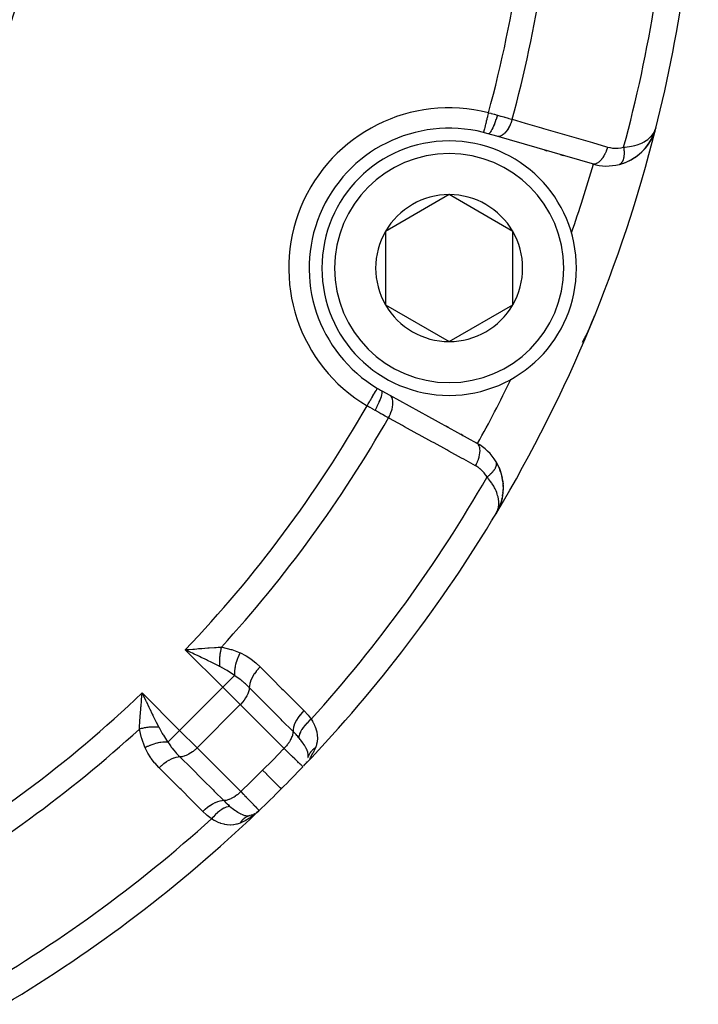
# Model space of a CAD drawing. Units: millimetres. Extents: x -260 to 450, y -278 to 278.
# Drawn here: x 224 to 251, y -80 to -41 of the extents above; entities that cross this region are included whole.
import ezdxf

# ---------------------------------------------------------------- set-up
doc = ezdxf.new("R2010")
doc.units = ezdxf.units.MM
doc.linetypes.add('DASHED', pattern=[9.652, 8.128, -1.524])
doc.layers.add('nevidi', color=4, linetype='DASHED')

msp = doc.modelspace()

# ---------------------------------------------------------------- linework, layer by layer
at = {"color": 2}
for p, q in [((249.14, -45.679), (249.163, -45.607)), ((249.141, -45.676), (249.163, -45.607)), ((249.141, -45.675), (249.163, -45.607)), ((249.142, -45.674), (249.163, -45.607)), ((249.142, -45.674), (249.163, -45.607)), ((249.142, -45.672), (249.163, -45.607)), ((249.142, -45.671), (249.163, -45.607)), ((249.143, -45.669), (249.163, -45.607)), ((249.143, -45.668), (249.163, -45.607)), ((249.143, -45.666), (249.163, -45.607)), ((249.144, -45.669), (249.163, -45.607)), ((249.144, -45.67), (249.163, -45.607)), ((249.144, -45.664), (249.163, -45.607)), ((249.145, -45.666), (249.163, -45.607)), ((249.145, -45.666), (249.163, -45.607)), ((249.145, -45.666), (249.163, -45.607)), ((249.151, -45.652), (249.163, -45.607)), ((242.916, -45.953), (242.569, -45.852)), ((246.666, -47.041), (242.916, -45.953)), ((249.007, -46.025), (249.009, -46.022)), ((249.018, -46.002), (249.027, -45.981)), ((249.039, -45.957), (249.055, -45.922)), ((249.055, -45.922), (249.069, -45.891)), ((249.098, -45.817), (249.105, -45.795)), ((249.098, -45.817), (249.104, -45.799)), ((249.098, -45.819), (249.098, -45.817)), ((249.104, -45.799), (249.139, -45.685)), ((249.105, -45.794), (249.112, -45.772)), ((249.106, -45.794), (249.112, -45.774)), ((249.106, -45.794), (249.112, -45.774)), ((249.106, -45.794), (249.107, -45.792)), ((249.106, -45.794), (249.107, -45.792)), ((249.108, -45.788), (249.139, -45.685)), ((249.108, -45.788), (249.139, -45.685)), ((249.11, -45.78), (249.116, -45.761)), ((249.115, -45.763), (249.111, -45.777)), ((249.115, -45.763), (249.111, -45.776)), ((249.115, -45.764), (249.111, -45.776)), ((249.112, -45.769), (249.118, -45.753)), ((249.115, -45.764), (249.112, -45.775)), ((249.115, -45.764), (249.112, -45.775)), ((249.113, -45.768), (249.139, -45.686)), ((249.113, -45.767), (249.117, -45.753)), ((249.114, -45.767), (249.139, -45.685)), ((249.114, -45.764), (249.137, -45.69)), ((249.114, -45.765), (249.116, -45.761)), ((249.115, -45.759), (249.135, -45.695)), ((249.115, -45.763), (249.116, -45.761)), ((249.115, -45.764), (249.116, -45.761)), ((249.116, -45.753), (249.133, -45.7)), ((249.116, -45.75), (249.132, -45.704)), ((249.117, -45.751), (249.134, -45.697)), ((249.117, -45.748), (249.13, -45.708)), ((249.117, -45.745), (249.128, -45.713)), ((249.118, -45.757), (249.141, -45.687)), ((249.118, -45.739), (249.123, -45.725)), ((249.118, -45.737), (249.123, -45.725)), ((249.119, -45.747), (249.136, -45.692)), ((249.119, -45.737), (249.125, -45.719)), ((244.88, -46.523), (244.791, -46.497)), ((244.791, -46.497), (244.88, -46.523)), ((245.519, -46.708), (245.43, -46.683)), ((245.43, -46.683), (245.519, -46.708)), ((247.726, -47.056), (247.716, -47.059)), ((247.726, -47.056), (247.964, -46.978)), ((241.036, -48.247), (238.536, -49.691)), ((243.536, -49.691), (241.036, -48.247)), ((238.536, -49.691), (238.536, -52.578)), ((243.536, -52.578), (243.536, -49.691)), ((238.536, -52.578), (241.036, -54.021)), ((241.036, -54.021), (243.536, -52.578)), ((246.678, -53.175), (246.678, -53.174)), ((246.343, -53.932), (246.467, -53.684)), ((238.385, -55.953), (238.702, -56.127)), ((238.702, -56.127), (242.123, -58.009)), ((240.403, -57.063), (240.412, -57.068)), ((240.412, -57.068), (240.403, -57.063)), ((240.913, -57.344), (240.995, -57.389)), ((240.995, -57.389), (240.913, -57.344)), ((241.496, -57.665), (241.578, -57.71)), ((241.578, -57.71), (241.496, -57.665)), ((242.078, -57.985), (242.123, -58.009)), ((242.123, -58.009), (242.078, -57.985)), ((242.882, -58.747), (242.953, -58.878)), ((242.996, -58.972), (243.055, -59.125)), ((243.084, -59.219), (243.12, -59.372)), ((243.137, -59.467), (243.154, -59.617)), ((243.148, -59.963), (243.115, -60.177)), ((243.149, -59.952), (243.132, -60.086)), ((243.148, -59.963), (243.149, -59.953)), ((243.158, -59.721), (243.151, -59.943)), ((243.158, -59.722), (243.157, -59.856)), ((243.113, -60.185), (243.057, -60.393)), ((243.113, -60.184), (243.084, -60.304)), ((242.9, -60.741), (242.874, -60.79)), ((242.9, -60.741), (242.874, -60.79)), ((242.901, -60.741), (242.874, -60.79)), ((242.901, -60.741), (242.874, -60.79)), ((242.896, -60.747), (242.874, -60.79)), ((242.896, -60.748), (242.874, -60.79)), ((242.965, -60.62), (242.91, -60.723)), ((242.965, -60.62), (242.91, -60.723)), ((242.965, -60.62), (242.91, -60.723)), ((242.963, -60.622), (242.91, -60.723)), ((242.949, -60.646), (242.915, -60.711)), ((242.947, -60.648), (242.915, -60.711)), ((242.948, -60.648), (242.915, -60.711)), ((242.953, -60.639), (242.916, -60.711)), ((242.952, -60.641), (242.916, -60.711)), ((242.951, -60.644), (242.916, -60.711)), ((242.95, -60.646), (242.916, -60.711)), ((242.94, -60.662), (242.92, -60.701)), ((242.94, -60.66), (242.921, -60.697)), ((242.939, -60.662), (242.923, -60.693)), ((242.937, -60.664), (242.925, -60.688)), ((242.934, -60.666), (242.932, -60.672)), ((242.938, -60.662), (242.935, -60.666)), ((242.936, -60.664), (242.935, -60.666)), ((242.941, -60.659), (242.945, -60.652)), ((242.967, -60.614), (242.957, -60.633)), ((243.051, -60.408), (242.974, -60.602)), ((243.053, -60.403), (242.975, -60.6)), ((243.008, -60.516), (242.975, -60.6)), ((243.055, -60.398), (242.976, -60.597)), ((243, -60.536), (242.976, -60.597)), ((242.977, -60.595), (242.976, -60.597)), ((243.055, -60.396), (242.977, -60.595)), ((243.056, -60.395), (243.012, -60.513)), ((242.892, -60.753), (242.874, -60.79)), ((230.816, -66.12), (230.969, -66.107)), ((229.013, -67.911), (229.108, -68.109)), ((235.322, -70.695), (235.37, -70.641)), ((235.429, -70.535), (235.42, -70.55)), ((233.25, -72.636), (233.29, -72.624)), ((233.314, -72.614), (233.29, -72.624)), ((233.367, -72.594), (233.415, -72.564)), ((233.471, -72.53), (233.465, -72.536)), ((233.483, -72.529), (233.56, -72.458)), ((233.569, -72.449), (233.568, -72.451)), ((233.568, -72.451), (233.569, -72.449))]:
    msp.add_line(p, q, dxfattribs=at)
for points in [[(248.593, -46.578), (248.599, -46.572), (248.76, -46.401), (248.766, -46.393), (248.9, -46.21), (248.905, -46.203), (249.014, -46.012), (249.016, -46.007), (249.027, -45.981)], [(248.755, -46.406), (248.76, -46.401), (248.896, -46.217), (248.9, -46.21), (249.011, -46.017), (249.014, -46.012), (249.027, -45.981)], [(248.893, -46.221), (248.896, -46.217), (249.009, -46.022), (249.011, -46.017), (249.099, -45.815), (249.1, -45.812)], [(249.021, -45.994), (249.098, -45.817), (249.099, -45.815)], [(249.072, -45.876), (249.102, -45.807), (249.103, -45.804), (249.104, -45.802), (249.104, -45.799), (249.105, -45.796)], [(249.077, -45.864), (249.101, -45.809), (249.102, -45.807)], [(249.081, -45.855), (249.1, -45.812), (249.101, -45.809)], [(247.954, -46.982), (247.964, -46.978), (248.201, -46.865), (248.214, -46.857), (248.424, -46.719), (248.608, -46.563), (248.766, -46.393), (248.772, -46.384), (248.893, -46.219)], [(248.905, -46.203), (248.909, -46.196), (248.917, -46.182)], [(248.192, -46.87), (248.201, -46.865), (248.413, -46.728), (248.424, -46.719)], [(248.406, -46.734), (248.413, -46.728), (248.599, -46.572), (248.608, -46.563)], [(246.579, -53.43), (246.632, -53.3), (246.682, -53.174)], [(246.732, -53.019), (246.678, -53.174), (246.679, -53.172)], [(246.73, -53.019), (246.679, -53.172), (246.68, -53.17)], [(246.73, -53.019), (246.68, -53.17), (246.681, -53.168), (246.681, -53.166), (246.682, -53.164), (246.683, -53.162)], [(246.28, -54.046), (246.345, -53.929), (246.468, -53.682)], [(246.462, -53.694), (246.463, -53.692), (246.464, -53.69), (246.465, -53.688), (246.466, -53.686), (246.467, -53.684), (246.468, -53.682), (246.468, -53.681)], [(246.47, -53.684), (246.496, -53.625), (246.579, -53.43)], [(246.341, -53.936), (246.343, -53.932), (246.345, -53.929), (246.346, -53.926)], [(242.883, -58.748), (242.882, -58.747), (242.878, -58.74)], [(243.138, -59.481), (243.137, -59.467), (243.135, -59.457)], [(243.138, -59.481), (243.158, -59.708), (243.158, -59.7)], [(243.158, -59.721), (243.158, -59.708), (243.158, -59.717)], [(242.904, -60.735), (242.915, -60.711), (242.929, -60.678), (242.933, -60.668)], [(242.967, -60.615), (242.969, -60.612), (242.97, -60.61), (242.971, -60.607), (242.972, -60.605), (242.974, -60.602), (242.975, -60.6), (242.976, -60.597), (242.977, -60.595), (242.978, -60.593)], [(243.051, -60.408), (243.053, -60.403), (243.055, -60.398)], [(243.057, -60.393), (243.058, -60.387), (243.06, -60.384)], [(230.951, -66.267), (230.893, -66.239), (230.753, -66.172), (230.671, -66.132)], [(228.949, -68.127), (228.954, -68.067), (228.962, -67.975), (228.974, -67.829)], [(235.496, -70.343), (235.496, -70.345), (235.489, -70.369)], [(235.377, -70.623), (235.372, -70.63), (235.367, -70.636), (235.362, -70.643)], [(235.441, -70.556), (235.418, -70.585), (235.37, -70.641)], [(233.351, -72.597), (233.392, -72.578), (233.377, -72.587)], [(233.404, -72.571), (233.392, -72.578), (233.405, -72.57)], [(233.542, -72.475), (233.483, -72.529), (233.398, -72.599)]]:
    msp.add_lwpolyline(points, dxfattribs=at)
for centre, radius, start, end in [((194.842, -32), 56, 345.8554, 358.599), ((194.844, -32.001), 30.498, 281.9163, 348.0813), ((241.036, -51.134), 5.5, 75.7999, 239.2001), ((241.036, -51.134), 5.5, 73.8153, 75.7999), ((194.842, -32), 56, 329.1259, 345.8554), ((247.223, -45.121), 2, 313.5646, 333.1188), ((247.223, -45.121), 2, 333.4098, 339.5627), ((241.036, -51.134), 5, 90, 270), ((241.036, -51.134), 5, 270, 90), ((247.223, -45.121), 2, 301.495, 313.231), ((247.223, -45.121), 2, 253.8153, 284.272), ((247.223, -45.121), 2, 284.272, 291.4293), ((247.223, -45.121), 2, 291.6673, 301.231), ((241.036, -51.134), 2.887, 90, 150), ((241.036, -51.134), 2.887, 30, 90), ((241.036, -51.134), 2.887, 150, 210), ((241.036, -51.134), 2.887, 330, 30), ((194.842, -32), 54, 340.7886, 340.8084), ((241.036, -51.134), 2.887, 210, 270), ((241.036, -51.134), 2.887, 270, 330), ((241.036, -51.134), 6, 339.0738, 339.9025), ((241.036, -51.134), 6, 332.267, 333.8699), ((241.036, -51.134), 6, 334.8825, 336.4771), ((241.036, -51.134), 6, 330.8073, 331.2598), ((194.842, -32), 54, 334.1916, 334.212), ((241.036, -51.134), 5.5, 239.2001, 241.1847), ((241.159, -59.762), 2, 30.728, 61.1847), ((241.159, -59.762), 2, 8.0838, 30.728), ((241.159, -59.762), 2, 355.1739, 355.6831), ((241.159, -59.762), 2, 1.7718, 4.1447), ((241.159, -59.762), 2, 346.7798, 348.1517), ((241.159, -59.762), 2, 350.3397, 352.9575), ((194.842, -32), 56, 316.3658, 329.1259), ((241.159, -59.762), 2, 329.0621, 333.6624), ((241.159, -59.762), 2, 336.007, 338.9537), ((234.713, -70.175), 0.8, 342.9723, 343.7285), ((194.842, -32), 56, 315, 316.2457), ((194.842, -32), 56, 316.2876, 316.3658), ((234.713, -70.175), 0.8, 327.109, 329.1781), ((194.842, -32), 56, 313.7543, 315), ((194.842, -32), 56, 300.8741, 313.6343), ((233.016, -71.872), 0.8, 284.0958, 284.5781), ((233.016, -71.872), 0.8, 298.9796, 299.0786), ((233.016, -71.872), 0.8, 302.891, 306.3354)]:
    msp.add_arc(centre, radius, start, end, dxfattribs=at)
at = {"layer": 'nevidi', "color": 7, "linetype": 'Continuous'}
for p, q in [((249.162, -45.606), (249.155, -45.604)), ((242.386, -45.798), (242.385, -45.801)), ((246.703, -47.048), (246.703, -47.046)), ((247.746, -47.048), (247.744, -47.049)), ((242.874, -60.79), (242.869, -60.787)), ((232.145, -67.606), (230.671, -66.132)), ((231.184, -66.1), (231.182, -66.099)), ((232.501, -66.268), (232.5, -66.269)), ((232.118, -66.802), (232.117, -66.803)), ((232.605, -67.146), (232.145, -67.606)), ((230.448, -69.303), (232.145, -67.606)), ((232.828, -68.289), (232.145, -67.606)), ((228.974, -67.829), (230.448, -69.303)), ((228.942, -68.342), (228.943, -68.343)), ((231.131, -69.986), (232.828, -68.289)), ((234.548, -70.009), (232.828, -68.289)), ((229.29, -68.714), (229.292, -68.716)), ((230.448, -69.303), (229.987, -69.763)), ((230.448, -69.303), (231.131, -69.986)), ((231.131, -69.986), (232.851, -71.706))]:
    msp.add_line(p, q, dxfattribs=at)
for points in [[(242.581, -45.027), (242.572, -45.063), (242.561, -45.106), (242.56, -45.109), (242.546, -45.166), (242.537, -45.2), (242.536, -45.203), (242.52, -45.267), (242.514, -45.292), (242.513, -45.295), (242.496, -45.364), (242.492, -45.38), (242.491, -45.382), (242.473, -45.454), (242.471, -45.462), (242.47, -45.465), (242.452, -45.537), (242.452, -45.538), (242.451, -45.54), (242.435, -45.606), (242.434, -45.608), (242.433, -45.611), (242.42, -45.665), (242.419, -45.667), (242.417, -45.674), (242.407, -45.714), (242.407, -45.716), (242.404, -45.725), (242.397, -45.753)], [(242.932, -45.122), (242.909, -45.199), (242.908, -45.203), (242.907, -45.207), (242.879, -45.292), (242.877, -45.296), (242.876, -45.299), (242.848, -45.382), (242.846, -45.386), (242.845, -45.389), (242.815, -45.467), (242.814, -45.471), (242.813, -45.473), (242.783, -45.547), (242.781, -45.55), (242.78, -45.552), (242.75, -45.619), (242.749, -45.622), (242.748, -45.624), (242.719, -45.683), (242.717, -45.686), (242.716, -45.688), (242.688, -45.738), (242.687, -45.74), (242.686, -45.742), (242.659, -45.783), (242.658, -45.784), (242.657, -45.785), (242.632, -45.817), (242.631, -45.818), (242.63, -45.819), (242.608, -45.84), (242.606, -45.841), (242.606, -45.841), (242.586, -45.852), (242.585, -45.852), (242.584, -45.852), (242.569, -45.852)], [(242.581, -45.027), (242.675, -45.051), (242.681, -45.053), (242.698, -45.058), (242.801, -45.085), (242.817, -45.09), (242.919, -45.119), (242.932, -45.122)], [(242.932, -45.122), (242.935, -45.123), (243.059, -45.158), (243.08, -45.164), (243.187, -45.195), (243.21, -45.201), (243.23, -45.207), (243.356, -45.242), (243.376, -45.248), (243.429, -45.263), (243.498, -45.283), (243.512, -45.286)], [(243.512, -45.286), (243.488, -45.362), (243.486, -45.368), (243.485, -45.372), (243.454, -45.454), (243.451, -45.459), (243.45, -45.463), (243.414, -45.542), (243.412, -45.547), (243.41, -45.551), (243.371, -45.624), (243.368, -45.629), (243.366, -45.632), (243.324, -45.7), (243.321, -45.705), (243.319, -45.708), (243.274, -45.768), (243.271, -45.772), (243.269, -45.775), (243.222, -45.827), (243.219, -45.83), (243.217, -45.832), (243.169, -45.875), (243.166, -45.878), (243.163, -45.88), (243.116, -45.913), (243.112, -45.915), (243.11, -45.917), (243.062, -45.94), (243.059, -45.942), (243.057, -45.943), (243.01, -45.956), (243.007, -45.957), (243.005, -45.957), (242.96, -45.96), (242.957, -45.96), (242.955, -45.96), (242.916, -45.953)], [(243.512, -45.286), (244.02, -45.434), (244.109, -45.46), (244.659, -45.619), (244.748, -45.645), (245.297, -45.805), (245.387, -45.831), (245.936, -45.99), (246.025, -46.016), (246.575, -46.176), (246.664, -46.202), (247.213, -46.361), (247.262, -46.375)], [(242.39, -45.782), (242.388, -45.79), (242.386, -45.798)], [(242.397, -45.754), (242.395, -45.764), (242.39, -45.781)], [(247.892, -46.385), (247.958, -46.38), (248.034, -46.372), (248.116, -46.36), (248.201, -46.345), (248.264, -46.331), (248.337, -46.313), (248.427, -46.286), (248.468, -46.271), (248.531, -46.247), (248.629, -46.204), (248.645, -46.196), (248.699, -46.167), (248.795, -46.107), (248.805, -46.1), (248.84, -46.074), (248.919, -46.007), (248.95, -45.977), (248.957, -45.97), (249.02, -45.897), (249.05, -45.856), (249.063, -45.837), (249.098, -45.778), (249.119, -45.735), (249.123, -45.725), (249.14, -45.684)], [(247.262, -46.375), (247.238, -46.45), (247.236, -46.457), (247.234, -46.463), (247.204, -46.542), (247.201, -46.548), (247.199, -46.554), (247.164, -46.63), (247.162, -46.636), (247.159, -46.641), (247.121, -46.713), (247.118, -46.718), (247.115, -46.723), (247.074, -46.788), (247.071, -46.793), (247.068, -46.798), (247.024, -46.856), (247.021, -46.861), (247.018, -46.864), (246.972, -46.915), (246.969, -46.919), (246.966, -46.922), (246.919, -46.964), (246.916, -46.967), (246.912, -46.969), (246.866, -47.002), (246.862, -47.004), (246.859, -47.006), (246.812, -47.029), (246.809, -47.03), (246.805, -47.031), (246.76, -47.044), (246.757, -47.045), (246.754, -47.046), (246.71, -47.048), (246.707, -47.048), (246.704, -47.048), (246.666, -47.041)], [(247.262, -46.375), (247.345, -46.396), (247.36, -46.399), (247.452, -46.414), (247.467, -46.416), (247.56, -46.422), (247.575, -46.422), (247.668, -46.42), (247.683, -46.419), (247.776, -46.409), (247.791, -46.406), (247.884, -46.387), (247.892, -46.385)], [(247.892, -46.385), (247.895, -46.403), (247.895, -46.406), (247.899, -46.436), (247.899, -46.439), (247.901, -46.454), (247.901, -46.459), (247.902, -46.468), (247.902, -46.471), (247.905, -46.5), (247.905, -46.503), (247.907, -46.532), (247.907, -46.532), (247.907, -46.535), (247.907, -46.537), (247.908, -46.563), (247.908, -46.566), (247.908, -46.593), (247.908, -46.596), (247.908, -46.608), (247.908, -46.613), (247.908, -46.624), (247.908, -46.627), (247.907, -46.653), (247.907, -46.656), (247.906, -46.68), (247.906, -46.682), (247.906, -46.685), (247.906, -46.685), (247.904, -46.71), (247.903, -46.713), (247.901, -46.738), (247.9, -46.74), (247.899, -46.748), (247.899, -46.753), (247.897, -46.764), (247.897, -46.767), (247.893, -46.79), (247.892, -46.792), (247.889, -46.811), (247.888, -46.815), (247.888, -46.815), (247.887, -46.817), (247.882, -46.838), (247.882, -46.841), (247.876, -46.861), (247.875, -46.863), (247.874, -46.868), (247.873, -46.872), (247.869, -46.883), (247.868, -46.885), (247.861, -46.904), (247.861, -46.905), (247.855, -46.919), (247.854, -46.922), (247.853, -46.923), (247.852, -46.925), (247.844, -46.941), (247.843, -46.943), (247.835, -46.958), (247.834, -46.96), (247.832, -46.963), (247.831, -46.965), (247.825, -46.974), (247.824, -46.976), (247.814, -46.989), (247.813, -46.99), (247.807, -46.999), (247.805, -47.001), (247.803, -47.003), (247.802, -47.004), (247.792, -47.015), (247.791, -47.016), (247.78, -47.026)], [(247.741, -47.05), (247.74, -47.051), (247.727, -47.056), (247.726, -47.056)], [(247.778, -47.027), (247.776, -47.029), (247.767, -47.035), (247.766, -47.036), (247.754, -47.043)], [(237.81, -56.546), (237.829, -56.513), (237.853, -56.473), (237.855, -56.47), (237.884, -56.422), (237.903, -56.389), (237.905, -56.387), (237.937, -56.333), (237.951, -56.308), (237.953, -56.306), (237.988, -56.247), (237.998, -56.231), (237.999, -56.228), (238.035, -56.167), (238.041, -56.158), (238.042, -56.155), (238.079, -56.093), (238.081, -56.091), (238.082, -56.089), (238.117, -56.031), (238.118, -56.029), (238.118, -56.028), (238.148, -55.979), (238.149, -55.977), (238.151, -55.973), (238.173, -55.936), (238.174, -55.934), (238.178, -55.927), (238.194, -55.901), (238.194, -55.901), (238.199, -55.893), (238.208, -55.877), (238.209, -55.876), (238.212, -55.87), (238.217, -55.862), (238.217, -55.862), (238.219, -55.859)], [(238.125, -56.726), (238.164, -56.654), (238.166, -56.651), (238.168, -56.648), (238.209, -56.567), (238.21, -56.565), (238.212, -56.561), (238.25, -56.482), (238.251, -56.479), (238.253, -56.475), (238.287, -56.399), (238.288, -56.396), (238.29, -56.393), (238.32, -56.32), (238.321, -56.317), (238.323, -56.314), (238.349, -56.246), (238.35, -56.243), (238.351, -56.24), (238.372, -56.178), (238.372, -56.176), (238.373, -56.173), (238.388, -56.118), (238.389, -56.116), (238.39, -56.114), (238.399, -56.066), (238.4, -56.064), (238.4, -56.062), (238.404, -56.023), (238.405, -56.021), (238.405, -56.02), (238.403, -55.989), (238.403, -55.988), (238.403, -55.987), (238.396, -55.965), (238.396, -55.965), (238.395, -55.964), (238.385, -55.953)], [(238.652, -57.02), (238.689, -56.948), (238.691, -56.944), (238.694, -56.939), (238.729, -56.859), (238.731, -56.855), (238.733, -56.849), (238.764, -56.769), (238.765, -56.765), (238.767, -56.759), (238.791, -56.68), (238.792, -56.676), (238.794, -56.671), (238.812, -56.593), (238.812, -56.589), (238.813, -56.584), (238.824, -56.51), (238.825, -56.507), (238.825, -56.501), (238.829, -56.432), (238.829, -56.429), (238.829, -56.424), (238.826, -56.36), (238.825, -56.357), (238.825, -56.353), (238.814, -56.295), (238.814, -56.293), (238.813, -56.289), (238.796, -56.239), (238.795, -56.236), (238.793, -56.233), (238.77, -56.191), (238.768, -56.189), (238.767, -56.186), (238.737, -56.153), (238.735, -56.151), (238.733, -56.149), (238.702, -56.127)], [(238.125, -56.726), (238.036, -56.676), (238.022, -56.668), (237.929, -56.615), (237.914, -56.606), (237.894, -56.594), (237.821, -56.552), (237.81, -56.546)], [(238.652, -57.02), (238.576, -56.978), (238.547, -56.961), (238.529, -56.951), (238.415, -56.888), (238.396, -56.877), (238.357, -56.856), (238.279, -56.812), (238.26, -56.801), (238.139, -56.734), (238.128, -56.728), (238.125, -56.726)], [(242.073, -58.902), (241.609, -58.647), (241.528, -58.602), (241.027, -58.326), (240.945, -58.281), (240.444, -58.006), (240.362, -57.961), (239.861, -57.685), (239.78, -57.64), (239.278, -57.365), (239.197, -57.32), (238.696, -57.044), (238.652, -57.02)], [(242.073, -58.902), (242.11, -58.832), (242.112, -58.826), (242.115, -58.82), (242.15, -58.743), (242.153, -58.737), (242.155, -58.731), (242.185, -58.653), (242.186, -58.647), (242.188, -58.641), (242.212, -58.564), (242.214, -58.558), (242.215, -58.552), (242.233, -58.477), (242.234, -58.471), (242.235, -58.466), (242.245, -58.394), (242.246, -58.388), (242.246, -58.383), (242.25, -58.315), (242.25, -58.31), (242.25, -58.306), (242.247, -58.243), (242.247, -58.239), (242.246, -58.235), (242.236, -58.179), (242.235, -58.175), (242.234, -58.171), (242.217, -58.122), (242.216, -58.118), (242.214, -58.115), (242.192, -58.074), (242.19, -58.071), (242.188, -58.068), (242.159, -58.036), (242.157, -58.033), (242.154, -58.031), (242.123, -58.009)], [(242.892, -58.771), (242.891, -58.768), (242.889, -58.762)], [(242.898, -58.855), (242.899, -58.849), (242.899, -58.846), (242.9, -58.839), (242.9, -58.838), (242.9, -58.823), (242.9, -58.821), (242.899, -58.808), (242.899, -58.807), (242.899, -58.805), (242.899, -58.805), (242.897, -58.791), (242.897, -58.79), (242.893, -58.776), (242.893, -58.775)], [(242.526, -59.341), (242.478, -59.266), (242.469, -59.254), (242.411, -59.179), (242.401, -59.167), (242.337, -59.099), (242.326, -59.088), (242.257, -59.027), (242.246, -59.017), (242.172, -58.962), (242.159, -58.954), (242.08, -58.906), (242.073, -58.902)], [(242.526, -59.341), (242.543, -59.328), (242.545, -59.326), (242.569, -59.308), (242.571, -59.306), (242.576, -59.301), (242.58, -59.298), (242.594, -59.287), (242.596, -59.285), (242.618, -59.266), (242.621, -59.264), (242.637, -59.25), (242.64, -59.247), (242.642, -59.245), (242.644, -59.243), (242.665, -59.224), (242.667, -59.222), (242.687, -59.203), (242.689, -59.201), (242.692, -59.198), (242.695, -59.194), (242.708, -59.181), (242.71, -59.179), (242.728, -59.16), (242.73, -59.158), (242.741, -59.145), (242.744, -59.142), (242.747, -59.138), (242.749, -59.136), (242.766, -59.117), (242.767, -59.115), (242.783, -59.095), (242.784, -59.093), (242.785, -59.092), (242.788, -59.089), (242.799, -59.074), (242.8, -59.072), (242.814, -59.053), (242.815, -59.051), (242.823, -59.04), (242.825, -59.037), (242.828, -59.032), (242.829, -59.03), (242.841, -59.011), (242.842, -59.009), (242.852, -58.991), (242.853, -58.989), (242.853, -58.989), (242.855, -58.986), (242.862, -58.97), (242.863, -58.968), (242.871, -58.95), (242.872, -58.948), (242.876, -58.94), (242.877, -58.937), (242.879, -58.931), (242.88, -58.929), (242.886, -58.912), (242.886, -58.91), (242.891, -58.893), (242.891, -58.893), (242.892, -58.891), (242.892, -58.89), (242.895, -58.875), (242.896, -58.873), (242.898, -58.857)], [(242.933, -60.668), (242.96, -60.58), (242.962, -60.574), (242.971, -60.533), (242.983, -60.438), (242.985, -60.397), (242.985, -60.387), (242.982, -60.286), (242.976, -60.231), (242.973, -60.208), (242.957, -60.123), (242.942, -60.065), (242.926, -60.012), (242.905, -59.951), (242.88, -59.89), (242.844, -59.811), (242.824, -59.77), (242.789, -59.706), (242.73, -59.609), (242.712, -59.582), (242.666, -59.517), (242.586, -59.412), (242.567, -59.389), (242.526, -59.341)], [(230.671, -66.132), (230.731, -66.127), (230.816, -66.12)], [(230.969, -66.107), (231.03, -66.102), (231.218, -66.087), (231.265, -66.083), (231.324, -66.079), (231.553, -66.061), (231.604, -66.058), (231.611, -66.057), (231.811, -66.044), (231.832, -66.042), (231.889, -66.039), (231.967, -66.035), (232.089, -66.029)], [(232.089, -66.029), (232.081, -66.058), (232.081, -66.06), (232.071, -66.098), (232.071, -66.101), (232.067, -66.116), (232.067, -66.118), (232.062, -66.139), (232.062, -66.141), (232.054, -66.18), (232.053, -66.182), (232.047, -66.213), (232.047, -66.215), (232.046, -66.221), (232.045, -66.224), (232.039, -66.263), (232.038, -66.265), (232.032, -66.305), (232.032, -66.307), (232.031, -66.312), (232.031, -66.314), (232.027, -66.347), (232.027, -66.349), (232.022, -66.388), (232.022, -66.391), (232.02, -66.411), (232.019, -66.413), (232.018, -66.43), (232.018, -66.432), (232.014, -66.472), (232.014, -66.474), (232.012, -66.51), (232.012, -66.512), (232.012, -66.513), (232.012, -66.515), (232.01, -66.554), (232.01, -66.557), (232.009, -66.595), (232.009, -66.597), (232.009, -66.607), (232.009, -66.609), (232.008, -66.636), (232.008, -66.638), (232.009, -66.676), (232.009, -66.678), (232.01, -66.702), (232.01, -66.704), (232.01, -66.715), (232.01, -66.717), (232.012, -66.754), (232.012, -66.756), (232.014, -66.786)], [(232.089, -66.029), (232.114, -66.033), (232.464, -66.115), (232.497, -66.125), (232.822, -66.247)], [(232.014, -66.786), (231.976, -66.766), (231.794, -66.676), (231.768, -66.663), (231.714, -66.636), (231.547, -66.555), (231.501, -66.532), (231.446, -66.506), (231.289, -66.43), (231.229, -66.4), (231.173, -66.373), (231.024, -66.302), (230.951, -66.267)], [(232.822, -66.247), (232.777, -66.34), (232.775, -66.344), (232.772, -66.35), (232.771, -66.353), (232.732, -66.446), (232.73, -66.45), (232.722, -66.47), (232.721, -66.472), (232.693, -66.553), (232.691, -66.558), (232.681, -66.591), (232.68, -66.593), (232.66, -66.661), (232.659, -66.665), (232.647, -66.711), (232.646, -66.714), (232.634, -66.767), (232.633, -66.772), (232.623, -66.83), (232.622, -66.832), (232.616, -66.871), (232.615, -66.876), (232.607, -66.944), (232.607, -66.946), (232.605, -66.971), (232.605, -66.975), (232.602, -67.051), (232.602, -67.054), (232.602, -67.066), (232.602, -67.07), (232.605, -67.146)], [(232.822, -66.247), (232.834, -66.252), (233.035, -66.354), (233.055, -66.366), (233.242, -66.488), (233.261, -66.502), (233.435, -66.64), (233.453, -66.656), (233.609, -66.801)], [(232.605, -67.146), (232.588, -67.134), (232.524, -67.09), (232.31, -66.952), (232.286, -66.937), (232.265, -66.925), (232.027, -66.792), (232.014, -66.786)], [(233.609, -66.801), (233.536, -66.88), (233.532, -66.884), (233.528, -66.889), (233.457, -66.976), (233.454, -66.98), (233.45, -66.984), (233.386, -67.074), (233.383, -67.078), (233.38, -67.082), (233.325, -67.172), (233.322, -67.177), (233.32, -67.181), (233.273, -67.27), (233.271, -67.274), (233.269, -67.278), (233.233, -67.366), (233.232, -67.37), (233.23, -67.374), (233.204, -67.457), (233.203, -67.461), (233.202, -67.465), (233.188, -67.544), (233.187, -67.547), (233.187, -67.551), (233.183, -67.62)], [(233.609, -66.801), (233.633, -66.825), (234.029, -67.222), (234.072, -67.265), (234.469, -67.661), (234.512, -67.704), (234.909, -68.101), (234.951, -68.143), (235.329, -68.521)], [(233.183, -67.62), (233.175, -67.612), (233.136, -67.573), (233.047, -67.49), (233.033, -67.477), (232.998, -67.445), (232.913, -67.371), (232.9, -67.361), (232.885, -67.348), (232.846, -67.316), (232.75, -67.243), (232.735, -67.233), (232.674, -67.19), (232.619, -67.155), (232.605, -67.146)], [(233.183, -67.62), (233.183, -67.641), (233.175, -67.71), (233.156, -67.784), (233.127, -67.862), (233.089, -67.943), (233.041, -68.025), (232.985, -68.107), (232.922, -68.187), (232.852, -68.264), (232.828, -68.289)], [(234.903, -69.34), (234.879, -69.316), (234.482, -68.919), (234.439, -68.877), (234.043, -68.48), (234, -68.437), (233.603, -68.04), (233.561, -67.998), (233.183, -67.62)], [(228.974, -67.829), (229.001, -67.886), (229.013, -67.911)], [(228.87, -69.247), (228.872, -69.206), (228.876, -69.125), (228.884, -68.99), (228.885, -68.97), (228.888, -68.934), (228.899, -68.763), (228.903, -68.71), (228.907, -68.652), (228.925, -68.422), (228.929, -68.376), (228.93, -68.362), (228.949, -68.127)], [(229.108, -68.109), (229.135, -68.165), (229.143, -68.182), (229.242, -68.387), (229.269, -68.443), (229.271, -68.448), (229.374, -68.659), (229.396, -68.705), (229.4, -68.713), (229.504, -68.925), (229.517, -68.952), (229.531, -68.979), (229.627, -69.173)], [(235.329, -68.521), (235.256, -68.6), (235.252, -68.604), (235.251, -68.606), (235.177, -68.696), (235.174, -68.7), (235.172, -68.702), (235.106, -68.794), (235.104, -68.798), (235.102, -68.8), (235.045, -68.892), (235.042, -68.897), (235.041, -68.899), (234.993, -68.99), (234.991, -68.994), (234.99, -68.996), (234.953, -69.086), (234.952, -69.09), (234.951, -69.092), (234.924, -69.177), (234.923, -69.181), (234.923, -69.183), (234.907, -69.264), (234.907, -69.268), (234.907, -69.269), (234.903, -69.34)], [(235.62, -68.857), (235.538, -68.927), (235.536, -68.928), (235.528, -68.936), (235.452, -69.01), (235.45, -69.011), (235.442, -69.02), (235.374, -69.095), (235.372, -69.097), (235.365, -69.105), (235.305, -69.182), (235.303, -69.184), (235.297, -69.192), (235.246, -69.269), (235.245, -69.271), (235.239, -69.279), (235.198, -69.354), (235.197, -69.356), (235.193, -69.364), (235.162, -69.437), (235.161, -69.439), (235.158, -69.447), (235.138, -69.516), (235.138, -69.518), (235.136, -69.525), (235.127, -69.585)], [(235.329, -68.521), (235.341, -68.533), (235.48, -68.683), (235.495, -68.7), (235.62, -68.857)], [(235.62, -68.857), (235.666, -68.936), (235.685, -68.972), (235.692, -68.984), (235.747, -69.099), (235.752, -69.111), (235.77, -69.154), (235.797, -69.225), (235.801, -69.237), (235.833, -69.351), (235.836, -69.363), (235.839, -69.376), (235.855, -69.478), (235.857, -69.49), (235.862, -69.604), (235.862, -69.605), (235.862, -69.617), (235.852, -69.733), (235.85, -69.745), (235.829, -69.847), (235.824, -69.863), (235.821, -69.876), (235.812, -69.903), (235.782, -69.985)], [(229.627, -69.173), (229.599, -69.171), (229.597, -69.171), (229.561, -69.169), (229.559, -69.168), (229.544, -69.168), (229.542, -69.168), (229.521, -69.167), (229.519, -69.167), (229.481, -69.167), (229.479, -69.167), (229.449, -69.167), (229.447, -69.167), (229.441, -69.167), (229.439, -69.167), (229.4, -69.168), (229.398, -69.168), (229.359, -69.17), (229.357, -69.17), (229.352, -69.17), (229.35, -69.17), (229.318, -69.172), (229.316, -69.173), (229.276, -69.176), (229.274, -69.176), (229.253, -69.178), (229.251, -69.178), (229.234, -69.18), (229.232, -69.18), (229.193, -69.185), (229.191, -69.185), (229.154, -69.19), (229.152, -69.19), (229.151, -69.19), (229.149, -69.19), (229.109, -69.196), (229.107, -69.197), (229.067, -69.203), (229.065, -69.204), (229.055, -69.206), (229.053, -69.206), (229.026, -69.211), (229.024, -69.212), (228.985, -69.22), (228.983, -69.22), (228.957, -69.226), (228.955, -69.226), (228.944, -69.229), (228.942, -69.229), (228.904, -69.238), (228.902, -69.239), (228.87, -69.247)], [(229.089, -69.98), (229.079, -69.957), (228.957, -69.623), (228.947, -69.59), (228.87, -69.247)], [(229.627, -69.173), (229.634, -69.185), (229.637, -69.192), (229.766, -69.424), (229.793, -69.468), (229.81, -69.494), (229.932, -69.682), (229.987, -69.763)], [(234.903, -69.34), (234.902, -69.361), (234.9, -69.391), (234.899, -69.399), (234.894, -69.43), (234.888, -69.462), (234.886, -69.47), (234.876, -69.504), (234.865, -69.536), (234.862, -69.545), (234.847, -69.582), (234.833, -69.614), (234.828, -69.624), (234.809, -69.663), (234.791, -69.694), (234.786, -69.704), (234.761, -69.745), (234.741, -69.775), (234.735, -69.784), (234.705, -69.827), (234.684, -69.855), (234.676, -69.864), (234.642, -69.907), (234.619, -69.933), (234.611, -69.942), (234.572, -69.984), (234.549, -70.007), (234.548, -70.009)], [(235.127, -69.585), (235.123, -69.579), (235.12, -69.575), (235.072, -69.52), (235.053, -69.498), (235.02, -69.462), (235.009, -69.45), (234.984, -69.424), (234.974, -69.412), (234.903, -69.34)], [(235.489, -70.369), (235.496, -70.334), (235.499, -70.306), (235.5, -70.299), (235.5, -70.284), (235.5, -70.284), (235.5, -70.283), (235.497, -70.234), (235.497, -70.232), (235.497, -70.227), (235.49, -70.19), (235.487, -70.178), (235.482, -70.158), (235.482, -70.158), (235.48, -70.15), (235.471, -70.122), (235.463, -70.098), (235.454, -70.076), (235.45, -70.068), (235.448, -70.063), (235.421, -70.005), (235.419, -70.002), (235.416, -69.996), (235.412, -69.989), (235.408, -69.98), (235.384, -69.939), (235.367, -69.911), (235.358, -69.896), (235.352, -69.886), (235.343, -69.873), (235.305, -69.815), (235.296, -69.804), (235.291, -69.796), (235.284, -69.786), (235.274, -69.772), (235.244, -69.732), (235.233, -69.718), (235.211, -69.688), (235.202, -69.677), (235.186, -69.657), (235.156, -69.619), (235.127, -69.585)], [(229.987, -69.763), (229.908, -69.76), (229.904, -69.76), (229.898, -69.76), (229.896, -69.76), (229.813, -69.763), (229.809, -69.764), (229.791, -69.765), (229.788, -69.765), (229.713, -69.774), (229.709, -69.775), (229.677, -69.78), (229.674, -69.78), (229.609, -69.793), (229.605, -69.794), (229.559, -69.804), (229.556, -69.805), (229.503, -69.818), (229.498, -69.82), (229.438, -69.837), (229.435, -69.838), (229.395, -69.851), (229.39, -69.853), (229.317, -69.879), (229.314, -69.88), (229.287, -69.89), (229.283, -69.892), (229.197, -69.928), (229.195, -69.929), (229.182, -69.935), (229.177, -69.937), (229.089, -69.98)], [(229.643, -70.767), (229.633, -70.757), (229.482, -70.594), (229.466, -70.575), (229.33, -70.4), (229.316, -70.381), (229.196, -70.194), (229.184, -70.173), (229.089, -69.98)], [(229.987, -69.763), (229.993, -69.772), (230.031, -69.832), (230.085, -69.909), (230.096, -69.924), (230.119, -69.954), (230.158, -70.004), (230.202, -70.059), (230.214, -70.073), (230.286, -70.156), (230.331, -70.206), (230.344, -70.22), (230.415, -70.294), (230.461, -70.341)], [(231.131, -69.986), (231.13, -69.987), (231.106, -70.011), (231.054, -70.058), (231.029, -70.08), (230.975, -70.124), (230.949, -70.144), (230.893, -70.182), (230.867, -70.2), (230.811, -70.233), (230.785, -70.247), (230.73, -70.274), (230.704, -70.286), (230.651, -70.306), (230.626, -70.315), (230.575, -70.328), (230.552, -70.333), (230.505, -70.34), (230.483, -70.341), (230.461, -70.341)], [(233.709, -70.867), (234.093, -70.478), (234.13, -70.441), (234.52, -70.038), (234.548, -70.009)], [(235.291, -70.728), (235.286, -70.724), (235.285, -70.723), (235.281, -70.719), (235.279, -70.718), (235.268, -70.707), (235.265, -70.705), (235.244, -70.685), (235.241, -70.682), (235.235, -70.677), (235.231, -70.673), (235.19, -70.633), (235.184, -70.628), (235.181, -70.625), (235.177, -70.621), (235.131, -70.576), (235.124, -70.57), (235.094, -70.541), (235.09, -70.537), (235.06, -70.508), (235.052, -70.5), (234.984, -70.434), (234.979, -70.429), (234.977, -70.427), (234.968, -70.419), (234.882, -70.335), (234.873, -70.326), (234.852, -70.306), (234.847, -70.301), (234.779, -70.235), (234.768, -70.224), (234.702, -70.16), (234.698, -70.156), (234.667, -70.125), (234.655, -70.114), (234.548, -70.009)], [(235.782, -69.985), (235.757, -70.001), (235.755, -70.002), (235.742, -70.012), (235.737, -70.015), (235.728, -70.022), (235.726, -70.023), (235.7, -70.044), (235.699, -70.045), (235.695, -70.048), (235.691, -70.051), (235.674, -70.067), (235.673, -70.068), (235.653, -70.087), (235.649, -70.091), (235.648, -70.092), (235.626, -70.116), (235.625, -70.117), (235.614, -70.129), (235.611, -70.133), (235.604, -70.141), (235.603, -70.143), (235.583, -70.168), (235.583, -70.169), (235.58, -70.173), (235.577, -70.177), (235.565, -70.196), (235.564, -70.197), (235.55, -70.219), (235.548, -70.224), (235.547, -70.225), (235.532, -70.253), (235.532, -70.254), (235.525, -70.268), (235.523, -70.272)], [(235.782, -69.985), (235.772, -70.009), (235.721, -70.119), (235.69, -70.18), (235.673, -70.212), (235.574, -70.374), (235.564, -70.389), (235.554, -70.403)], [(230.461, -70.341), (230.393, -70.345), (230.389, -70.345), (230.385, -70.346), (230.307, -70.361), (230.303, -70.362), (230.299, -70.363), (230.215, -70.388), (230.211, -70.39), (230.207, -70.391), (230.12, -70.428), (230.116, -70.43), (230.112, -70.432), (230.022, -70.478), (230.018, -70.48), (230.014, -70.483), (229.924, -70.539), (229.92, -70.542), (229.915, -70.544), (229.826, -70.609), (229.822, -70.612), (229.818, -70.615), (229.73, -70.687), (229.726, -70.69), (229.722, -70.694), (229.643, -70.767)], [(230.461, -70.341), (230.485, -70.365), (230.882, -70.762), (230.925, -70.804), (231.321, -71.201), (231.364, -71.244), (231.761, -71.641), (231.804, -71.683), (232.181, -72.061)], [(235.519, -70.282), (235.518, -70.284), (235.507, -70.312), (235.506, -70.314), (235.505, -70.318), (235.503, -70.323), (235.496, -70.343)], [(231.363, -72.488), (231.339, -72.464), (230.942, -72.067), (230.9, -72.024), (230.503, -71.627), (230.46, -71.585), (230.063, -71.188), (230.021, -71.145), (229.643, -70.767)], [(232.851, -71.706), (233.245, -71.325), (233.283, -71.288), (233.681, -70.895), (233.709, -70.867)], [(233.709, -70.867), (233.854, -71.012), (233.857, -71.015), (233.86, -71.019), (234.002, -71.16), (234.005, -71.163), (234.008, -71.166), (234.132, -71.29), (234.134, -71.293), (234.137, -71.295), (234.241, -71.399), (234.243, -71.402), (234.245, -71.404), (234.328, -71.486), (234.329, -71.488), (234.331, -71.489), (234.39, -71.549), (234.392, -71.55), (234.393, -71.551), (234.428, -71.586), (234.429, -71.587), (234.429, -71.587), (234.44, -71.598)], [(232.851, -71.706), (232.826, -71.73), (232.793, -71.762), (232.784, -71.77), (232.748, -71.8), (232.715, -71.827), (232.706, -71.835), (232.668, -71.863), (232.635, -71.887), (232.626, -71.893), (232.586, -71.919), (232.555, -71.939), (232.545, -71.944), (232.504, -71.967), (232.475, -71.982), (232.465, -71.987), (232.424, -72.006), (232.396, -72.017), (232.387, -72.02), (232.346, -72.034), (232.321, -72.042), (232.312, -72.044), (232.271, -72.053), (232.249, -72.056), (232.241, -72.058), (232.203, -72.061), (232.183, -72.061), (232.181, -72.061)], [(232.851, -71.706), (232.944, -71.802), (232.955, -71.813), (232.993, -71.852), (232.997, -71.856), (233.056, -71.916), (233.066, -71.927), (233.139, -72.001), (233.143, -72.006), (233.158, -72.021), (233.168, -72.031), (233.252, -72.117), (233.26, -72.126), (233.266, -72.133), (233.271, -72.137), (233.335, -72.203), (233.342, -72.211), (233.374, -72.244), (233.378, -72.248), (233.405, -72.276), (233.412, -72.283), (233.459, -72.332), (233.463, -72.336), (233.464, -72.337), (233.469, -72.343), (233.511, -72.386), (233.514, -72.39), (233.521, -72.396), (233.524, -72.399), (233.544, -72.421), (233.546, -72.423), (233.558, -72.436), (233.559, -72.437), (233.563, -72.442), (233.565, -72.443), (233.569, -72.449)], [(232.181, -72.061), (232.113, -72.065), (232.109, -72.065), (232.107, -72.065), (232.027, -72.081), (232.023, -72.082), (232.021, -72.082), (231.935, -72.108), (231.931, -72.11), (231.929, -72.111), (231.84, -72.148), (231.836, -72.15), (231.834, -72.151), (231.742, -72.198), (231.738, -72.201), (231.736, -72.202), (231.644, -72.259), (231.64, -72.262), (231.637, -72.263), (231.546, -72.329), (231.542, -72.332), (231.539, -72.334), (231.45, -72.407), (231.446, -72.411), (231.444, -72.413), (231.363, -72.488)], [(232.426, -72.286), (232.361, -72.296), (232.359, -72.296), (232.352, -72.298), (232.282, -72.319), (232.281, -72.32), (232.273, -72.323), (232.2, -72.354), (232.198, -72.355), (232.19, -72.359), (232.114, -72.402), (232.112, -72.403), (232.104, -72.408), (232.027, -72.46), (232.026, -72.462), (232.017, -72.468), (231.941, -72.529), (231.939, -72.531), (231.93, -72.538), (231.855, -72.607), (231.853, -72.609), (231.845, -72.617), (231.772, -72.693), (231.77, -72.695), (231.762, -72.703), (231.698, -72.778)], [(232.181, -72.061), (232.191, -72.07), (232.266, -72.143), (232.279, -72.156), (232.304, -72.179), (232.316, -72.19), (232.362, -72.231), (232.395, -72.26), (232.426, -72.286)], [(232.426, -72.286), (232.461, -72.314), (232.529, -72.369), (232.533, -72.371), (232.54, -72.377), (232.56, -72.392), (232.613, -72.432), (232.636, -72.449), (232.646, -72.456), (232.657, -72.463), (232.683, -72.481), (232.736, -72.516), (232.746, -72.522), (232.752, -72.526), (232.83, -72.57), (232.838, -72.575), (232.839, -72.575), (232.847, -72.579), (232.856, -72.584), (232.917, -72.612), (232.925, -72.615), (232.94, -72.621), (232.998, -72.64), (233, -72.641), (233.006, -72.642), (233.032, -72.649), (233.074, -72.656), (233.081, -72.656), (233.122, -72.659), (233.125, -72.658), (233.126, -72.658), (233.147, -72.658), (233.154, -72.657), (233.211, -72.647)], [(231.698, -72.778), (231.685, -72.768), (231.525, -72.639), (231.508, -72.624), (231.363, -72.488)], [(233.398, -72.599), (233.37, -72.622), (233.231, -72.722), (233.216, -72.732), (233.186, -72.752), (233.022, -72.848), (232.99, -72.864), (232.961, -72.879), (232.826, -72.94)], [(233.211, -72.648), (233.185, -72.655), (233.184, -72.655), (233.169, -72.66), (233.164, -72.661), (233.154, -72.665), (233.153, -72.665), (233.124, -72.677), (233.123, -72.677), (233.119, -72.679), (233.114, -72.681), (233.094, -72.691), (233.093, -72.691), (233.07, -72.703), (233.065, -72.706), (233.064, -72.707), (233.037, -72.723), (233.036, -72.724), (233.023, -72.732), (233.019, -72.735), (233.01, -72.742), (233.009, -72.743), (232.983, -72.762), (232.982, -72.763), (232.979, -72.766), (232.974, -72.769), (232.957, -72.784), (232.956, -72.785), (232.936, -72.803), (232.932, -72.807), (232.931, -72.808), (232.909, -72.832), (232.908, -72.833), (232.897, -72.845), (232.893, -72.849), (232.886, -72.858), (232.885, -72.859), (232.864, -72.886), (232.863, -72.887), (232.86, -72.891), (232.857, -72.895), (232.843, -72.915), (232.842, -72.916), (232.826, -72.94)], [(232.826, -72.94), (232.745, -72.97), (232.704, -72.983), (232.691, -72.986), (232.688, -72.987), (232.573, -73.011), (232.56, -73.012), (232.445, -73.02), (232.445, -73.02), (232.433, -73.02), (232.318, -73.014), (232.306, -73.012), (232.217, -72.997), (232.192, -72.991), (232.179, -72.988), (232.065, -72.955), (232.053, -72.95), (231.996, -72.929), (231.939, -72.905), (231.927, -72.899), (231.813, -72.843), (231.801, -72.837), (231.778, -72.824), (231.698, -72.778)]]:
    msp.add_lwpolyline(points, dxfattribs=at)
for centre, radius, start, end in [((194.842, -32), 49.485, 344.7373, 358.6104), ((194.842, -32), 50.451, 344.7309, 357.4146), ((194.842, -32), 54.966, 344.829, 357.1083), ((241.036, -51.134), 6.3, 75.7999, 239.2001), ((241.036, -51.134), 4.5, 90, 270), ((241.036, -51.134), 4.5, 270, 90), ((194.842, -32), 54, 340.8084, 343.8168), ((194.842, -32), 54, 331.1846, 334.1916), ((194.842, -32), 49.485, 316.3896, 330.2627), ((194.842, -32), 50.451, 317.5854, 330.2691), ((194.842, -32), 54.966, 317.8917, 330.171), ((194.842, -32), 49.485, 299.7373, 313.6104), ((194.842, -32), 50.451, 299.7309, 312.4146), ((194.842, -32), 54.966, 299.829, 312.1083)]:
    msp.add_arc(centre, radius, start, end, dxfattribs=at)

doc.saveas('drawing.dxf')
